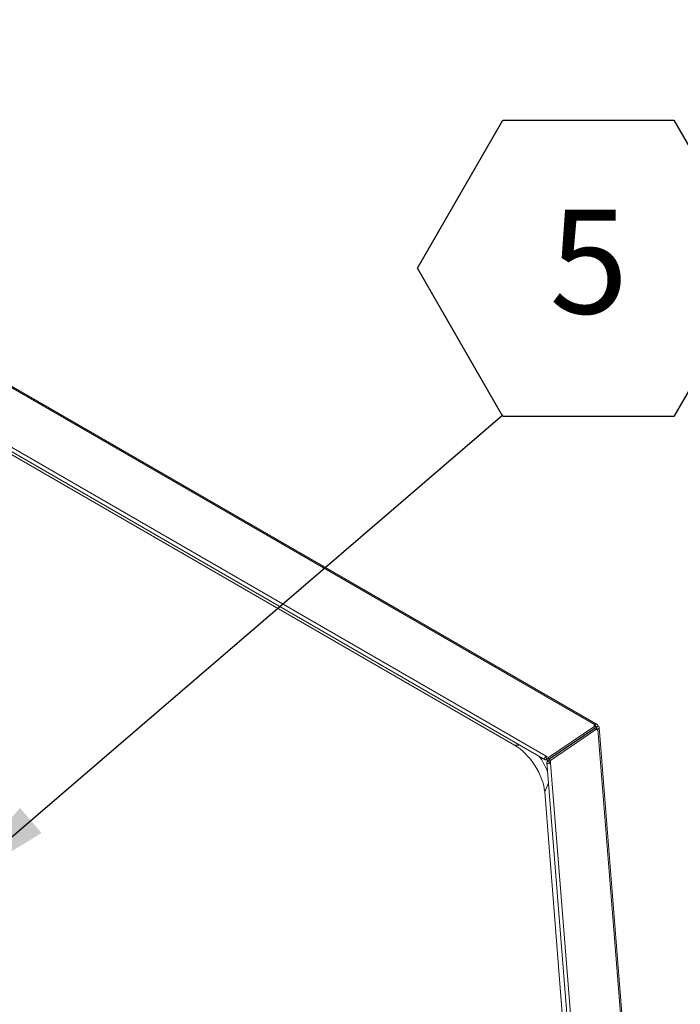
# Model space of a CAD drawing. Units: inches. Extents: x 0.1 to 10.8, y -1.1 to 8.4.
# Drawn here: x 9.4 to 9.9, y 3.3 to 4.1 of the extents above; entities that cross this region are included whole.
import ezdxf

# ---------------------------------------------------------------- set-up
doc = ezdxf.new("R2010")
doc.units = ezdxf.units.IN
doc.header["$MEASUREMENT"] = 0
doc.layers.add('FORMAT', color=7, linetype='Continuous')
doc.styles.add('SLDTEXTSTYLE0', font='TXT', dxfattribs={"width": 0.605})
doc.dimstyles.new('SLDDIMSTYLE0', dxfattribs={"dimtxt": 0, "dimasz": 0.080892, "dimexe": 0, "dimexo": 0.0625, "dimgap": 0, "dimtad": 0, "dimtih": 1, "dimtoh": 1, "dimdec": 0, "dimrnd": 1e-09, "dimzin": 0, "dimdsep": 46, "dimtxsty": 'Standard', "dimsah": 1, "dimcen": 0.09, "dimadec": 0, "dimazin": 0, "dimtfac": 0.080892, "dimtdec": 0, "dimtofl": 0, "dimtmove": 0, "dimatfit": 3, "dimfxl": 0, "dimfrac": 2, "dimtolj": 1, "dimtzin": 0, "dimarcsym": 0})

# ---------------------------------------------------------------- blocks, each defined once
blk = doc.blocks.new('SW_NOTE_22')
at = {"layer": 'FORMAT', "color": 0}
for p, q in [((-0.06845, 0.11725), (0, 0.23581)), ((0, 0.23581), (0.13691, 0.23581)), ((0.13691, 0.23581), (0.20536, 0.11725)), ((0, -0.00132), (-0.06845, 0.11725)), ((0.20536, 0.11725), (0.13691, -0.00132)), ((0.13691, -0.00132), (0, -0.00132))]:
    blk.add_line(p, q, dxfattribs=at)
at = {"layer": 'FORMAT', "color": 0, "insert": (0.06884, 0.16435), "char_height": 0.08333, "attachment_point": 2, "style": 'SLDTEXTSTYLE0'}
blk.add_mtext('5', dxfattribs=at)

msp = doc.modelspace()

# ---------------------------------------------------------------- linework, layer by layer
at = {"color": 7, "linetype": 'Continuous', "lineweight": 15}
for p, q in [((9.86114, 3.53141), (8.84207, 4.11971)), ((9.86286, 3.53168), (8.84379, 4.11998)), ((8.80526, 4.09323), (9.82193, 3.50633)), ((8.80447, 4.09027), (9.82114, 3.50336)), ((9.79669, 3.51503), (8.85139, 4.06074)), ((9.86103, 3.53031), (9.82395, 3.50516)), ((9.86114, 3.52894), (9.82406, 3.50379)), ((9.86125, 3.52878), (9.82416, 3.50362)), ((9.8625, 3.52806), (9.82541, 3.5029)), ((9.86114, 3.53141), (9.86021, 3.53078)), ((9.86021, 3.53078), (9.86103, 3.53031)), ((9.86103, 3.53031), (9.86114, 3.52894)), ((9.86125, 3.53004), (9.86106, 3.52991)), ((9.8614, 3.52979), (9.86109, 3.52958)), ((9.86114, 3.53141), (9.86125, 3.53004)), ((9.8625, 3.52806), (9.86125, 3.52878)), ((9.86138, 3.53012), (9.8614, 3.52979)), ((9.86225, 3.52851), (9.862, 3.52834)), ((9.86224, 3.52965), (9.86349, 3.5305)), ((9.86225, 3.52851), (9.86349, 3.52779)), ((9.8625, 3.52806), (9.86257, 3.52716)), ((9.86257, 3.52716), (9.86349, 3.52779)), ((9.86349, 3.52779), (9.9058, 2.9938)), ((9.90669, 2.99529), (9.86438, 3.52928)), ((9.84371, 3.51712), (9.84382, 3.51696)), ((9.84737, 3.5196), (9.84756, 3.51949)), ((9.84792, 3.51997), (9.84811, 3.51987)), ((9.85035, 3.52139), (9.85024, 3.52155)), ((9.83916, 3.51379), (9.83899, 3.51392)), ((9.84031, 3.51481), (9.8405, 3.5147)), ((9.84049, 3.51493), (9.8407, 3.51484)), ((9.82204, 3.50495), (9.82193, 3.50633)), ((9.82395, 3.50516), (9.82193, 3.50633)), ((9.82204, 3.50495), (9.82406, 3.50379)), ((9.82204, 3.50489), (9.82209, 3.50492)), ((9.82215, 3.50352), (9.82204, 3.50489)), ((9.82215, 3.50352), (9.82324, 3.50426)), ((9.82239, 3.50369), (9.82323, 3.50228)), ((9.82251, 3.50127), (9.86461, 2.96994)), ((9.82422, 3.50295), (9.82304, 3.50215)), ((9.82429, 3.50143), (9.82304, 3.50215)), ((9.82395, 3.50516), (9.82406, 3.50379)), ((9.82541, 3.5029), (9.82416, 3.50362)), ((9.82416, 3.50362), (9.82434, 3.5014)), ((9.82433, 3.50146), (9.82429, 3.50143)), ((9.82434, 3.5014), (9.82559, 3.50068)), ((9.82541, 3.5029), (9.82559, 3.50068)), ((9.82559, 3.50068), (9.86768, 2.96934)), ((9.82082, 3.47781), (9.85593, 3.03459))]:
    msp.add_line(p, q, dxfattribs=at)
at = {"color": 8, "linetype": 'Continuous', "lineweight": 15}
for p, q in [((9.86141, 3.53013), (9.86224, 3.52965)), ((9.86224, 3.52965), (9.86233, 3.52857)), ((9.80066, 3.51518), (9.79669, 3.51503)), ((9.82201, 3.50491), (9.82204, 3.50489)), ((9.82429, 3.50143), (9.82429, 3.50139)), ((9.8238, 3.48501), (9.82082, 3.47781))]:
    msp.add_line(p, q, dxfattribs=at)
at = {"color": 7, "linetype": 'Continuous', "lineweight": 15, "flags": 128}
for points in [[(9.84895, 3.52067), (9.84891, 3.52047), (9.84891, 3.52041)], [(9.79669, 3.51503), (9.79888, 3.51366), (9.80106, 3.51206), (9.80322, 3.51026), (9.80533, 3.50827), (9.80738, 3.50611), (9.80935, 3.5038), (9.81121, 3.50136), (9.81295, 3.49882), (9.81455, 3.4962), (9.816, 3.49353), (9.81728, 3.49083), (9.81839, 3.48813), (9.8193, 3.48545), (9.82001, 3.48282), (9.82052, 3.48027), (9.82082, 3.47781)], [(9.82193, 3.50633), (9.82145, 3.50589), (9.82106, 3.50531), (9.82082, 3.50466), (9.82077, 3.50406), (9.82091, 3.50359), (9.82122, 3.50332), (9.82165, 3.5033), (9.82215, 3.50352)], [(9.82204, 3.50495), (9.82203, 3.50494), (9.82202, 3.50493), (9.82201, 3.50492), (9.82201, 3.5049), (9.82201, 3.50489), (9.82202, 3.50489), (9.82203, 3.50489), (9.82204, 3.50489)], [(9.82304, 3.50215), (9.82265, 3.50176), (9.82251, 3.50133), (9.82265, 3.5009), (9.82304, 3.50055), (9.82363, 3.50034), (9.82432, 3.50028), (9.825, 3.5004), (9.82559, 3.50068)]]:
    msp.add_lwpolyline(points, dxfattribs=at)
at = {"color": 7, "linetype": 'Continuous', "lineweight": 15}
for centre, radius, start, end in [((9.86213, 3.5305), 0.00135, 359.98746, 137.2332), ((9.86167, 3.52965), 0.000572, 359.98274, 137.24131), ((9.86198, 3.52908), 0.000632, 294.96987, 65.38778), ((9.86286, 3.52914), 0.00149, 294.95735, 65.39344), ((9.85184, 3.52259), 0.00025, 353.28877, 41.555), ((9.78221, 3.47943), 0.04333, 19.26966, 38.0296), ((9.82431, 3.50141), 0.0000316, 148.00257, 332.00281)]:
    msp.add_arc(centre, radius, start, end, dxfattribs=at)
msp.add_open_spline([(9.83876, 3.51376), (9.83878, 3.51371), (9.83881, 3.51365), (9.83886, 3.5136), (9.83886, 3.51359)], degree=3, knots=[0, 0, 0, 0, 0.866209, 1, 1, 1, 1], dxfattribs=at)

# ---------------------------------------------------------------- block references
at = {"layer": 'FORMAT', "color": 7}
msp.add_blockref('SW_NOTE_22', (9.78735, 3.77963), dxfattribs=at)

# ---------------------------------------------------------------- leaders
msp.add_leader([(9.34776, 3.40212), (9.78735, 3.77963)], dimstyle='SLDDIMSTYLE0', dxfattribs=at)

doc.saveas('drawing.dxf')
